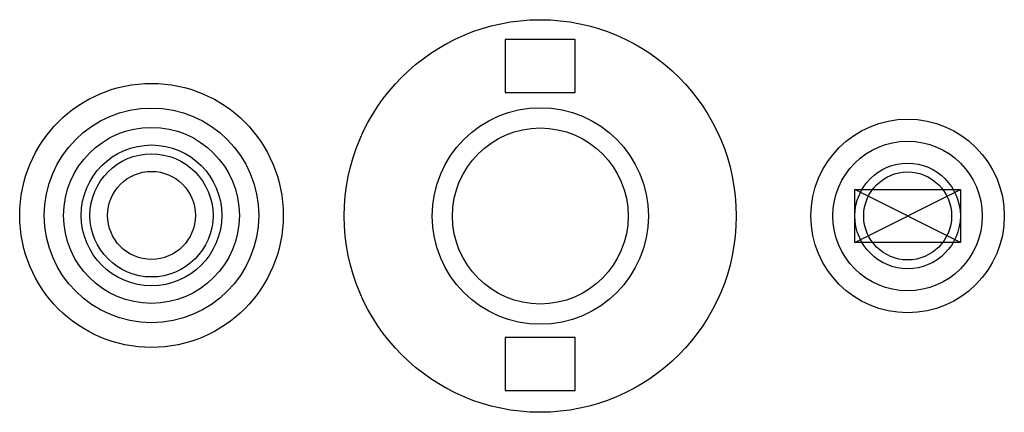
# Model space of a CAD drawing. Units: millimetres. Extents: x -7.5 to 48.5, y -11.2 to 11.1.
import ezdxf

# ---------------------------------------------------------------- set-up
doc = ezdxf.new("R2010")
doc.units = ezdxf.units.MM
doc.layers.get('0').update_dxf_attribs({"linetype": 'CONTINUOUS'})

msp = doc.modelspace()

# ---------------------------------------------------------------- linework, layer by layer
for p, q in [((40.021, -1.533), (40.021, 1.467)), ((40.021, 1.467), (46.021, 1.467)), ((46.021, -1.533), (40.021, 1.467)), ((40.021, -1.533), (46.021, 1.467)), ((46.021, 1.467), (46.021, -1.533)), ((46.021, -1.533), (40.021, -1.533))]:
    msp.add_line(p, q)
for points in [[(24.113, 9.99), (20.113, 9.99), (20.113, 6.99), (24.113, 6.99)], [(24.113, -6.945), (20.113, -6.945), (20.113, -9.945), (24.113, -9.945)]]:
    msp.add_lwpolyline(points, close=True)
for centre, radius in [((22.12, -0.035), 11.15), ((0, 0), 7.5), ((0, 0), 6.1), ((22.12, -0.035), 6.15), ((43.021, -0.033), 5.5), ((0, 0), 5), ((22.12, -0.035), 5), ((0, 0), 4), ((43.021, -0.033), 4.25), ((0, 0), 3.5), ((43.021, -0.033), 3), ((0, 0), 2.5), ((43.021, -0.033), 2.5)]:
    msp.add_circle(centre, radius)

doc.saveas('drawing.dxf')
